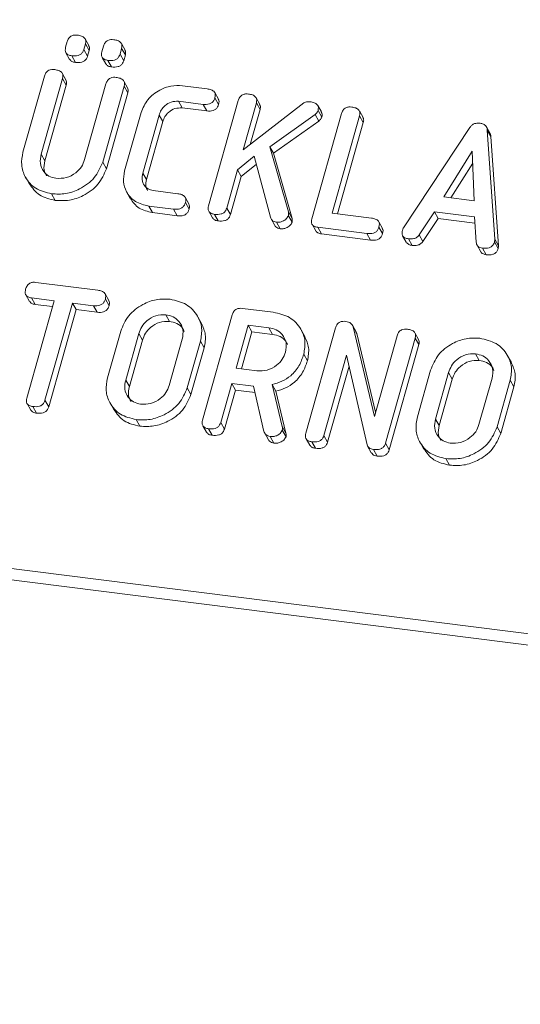
# Model space of a CAD drawing. Units: millimetres. Extents: x -2468 to 3777, y -3952 to -111.
# Drawn here: x -1534 to -1513, y -1937 to -1897 of the extents above; entities that cross this region are included whole.
import ezdxf

# ---------------------------------------------------------------- set-up
doc = ezdxf.new("R2010")
doc.units = ezdxf.units.MM

msp = doc.modelspace()

# ---------------------------------------------------------------- linework, layer by layer
at = {"color": 7, "linetype": 'Continuous', "lineweight": 18}
for p, q in [((-1878.509, -1875.473), (-718.595, -2021.609)), ((-1878.571, -1875.929), (-718.657, -2022.064)), ((-1531.865, -1897.726), (-1531.799, -1897.493)), ((-1531.064, -1897.586), (-1531.13, -1897.819)), ((-1530.924, -1897.651), (-1531.074, -1897.383)), ((-1531.064, -1897.586), (-1530.914, -1897.853)), ((-1529.454, -1897.836), (-1529.604, -1897.568)), ((-1531.856, -1897.948), (-1531.706, -1898.216)), ((-1531.13, -1897.819), (-1530.98, -1898.086)), ((-1530.914, -1897.853), (-1530.98, -1898.086)), ((-1530.395, -1897.911), (-1530.329, -1897.678)), ((-1529.594, -1897.771), (-1529.66, -1898.004)), ((-1529.66, -1898.004), (-1529.51, -1898.272)), ((-1529.594, -1897.771), (-1529.444, -1898.038)), ((-1529.444, -1898.038), (-1529.51, -1898.272)), ((-1531.619, -1898.069), (-1531.469, -1898.337)), ((-1530.386, -1898.133), (-1530.236, -1898.401)), ((-1530.149, -1898.255), (-1529.999, -1898.522)), ((-1531.853, -1899.05), (-1532.003, -1898.782)), ((-1533.596, -1901.977), (-1532.728, -1898.897)), ((-1531.993, -1898.989), (-1532.858, -1902.059)), ((-1531.993, -1898.989), (-1531.843, -1899.257)), ((-1531.094, -1902.281), (-1530.229, -1899.211)), ((-1529.354, -1899.364), (-1529.504, -1899.096)), ((-1531.843, -1899.257), (-1532.708, -1902.327)), ((-1529.494, -1899.305), (-1530.362, -1902.385)), ((-1529.344, -1899.573), (-1530.212, -1902.653)), ((-1529.494, -1899.305), (-1529.344, -1899.573)), ((-1527.122, -1899.286), (-1526.118, -1899.412)), ((-1525.668, -1899.829), (-1525.818, -1899.562)), ((-1526.293, -1900.04), (-1527.292, -1899.914)), ((-1527.292, -1899.914), (-1527.142, -1900.182)), ((-1526.293, -1900.04), (-1526.143, -1900.307)), ((-1526.066, -1904.153), (-1524.864, -1899.888)), ((-1525.808, -1899.776), (-1525.658, -1900.044)), ((-1524.128, -1899.979), (-1524.667, -1901.892)), ((-1524.667, -1901.892), (-1522.203, -1899.983)), ((-1523.987, -1900.042), (-1524.137, -1899.775)), ((-1524.128, -1899.979), (-1523.978, -1900.246)), ((-1529.473, -1902.743), (-1528.805, -1900.373)), ((-1526.143, -1900.307), (-1527.142, -1900.182)), ((-1523.978, -1900.246), (-1524.379, -1901.669)), ((-1521.748, -1900.451), (-1523.582, -1901.758)), ((-1521.876, -1904.681), (-1520.674, -1900.416)), ((-1521.748, -1900.451), (-1521.598, -1900.719)), ((-1521.491, -1900.349), (-1521.641, -1900.081)), ((-1521.627, -1900.287), (-1521.477, -1900.555)), ((-1519.8, -1900.568), (-1519.95, -1900.3)), ((-1528.073, -1900.474), (-1528.736, -1902.827)), ((-1527.923, -1900.742), (-1528.586, -1903.094)), ((-1528.073, -1900.474), (-1527.923, -1900.742)), ((-1521.598, -1900.719), (-1523.432, -1902.026)), ((-1519.939, -1900.507), (-1521.051, -1904.453)), ((-1519.789, -1900.775), (-1520.833, -1904.481)), ((-1519.939, -1900.507), (-1519.789, -1900.775)), ((-1518.159, -1905.048), (-1515.464, -1900.978)), ((-1514.648, -1901.223), (-1514.798, -1900.955)), ((-1514.762, -1901.082), (-1514.459, -1905.514)), ((-1514.762, -1901.082), (-1514.612, -1901.35)), ((-1514.612, -1901.35), (-1514.309, -1905.782)), ((-1523.582, -1901.758), (-1522.83, -1904.402)), ((-1523.582, -1901.758), (-1523.432, -1902.026)), ((-1523.432, -1902.026), (-1522.68, -1904.67)), ((-1515.368, -1901.944), (-1516.527, -1903.796)), ((-1515.292, -1903.952), (-1515.368, -1901.944)), ((-1532.858, -1902.059), (-1532.708, -1902.327)), ((-1530.362, -1902.385), (-1530.212, -1902.653)), ((-1524.213, -1902.142), (-1524.894, -1902.696)), ((-1523.561, -1904.621), (-1524.213, -1902.142)), ((-1515.35, -1902.422), (-1516.232, -1903.833)), ((-1528.736, -1902.827), (-1528.586, -1903.094)), ((-1524.894, -1902.696), (-1525.331, -1904.247)), ((-1524.894, -1902.696), (-1524.744, -1902.964)), ((-1524.129, -1902.463), (-1524.744, -1902.964)), ((-1533.497, -1902.987), (-1533.347, -1903.255)), ((-1524.744, -1902.964), (-1525.181, -1904.515)), ((-1529.392, -1903.59), (-1529.242, -1903.858)), ((-1528.313, -1903.538), (-1527.314, -1903.664)), ((-1532.436, -1903.669), (-1532.286, -1903.936)), ((-1526.868, -1904.079), (-1527.018, -1903.811)), ((-1527.007, -1904.028), (-1526.857, -1904.296)), ((-1516.527, -1903.796), (-1515.292, -1903.952)), ((-1527.493, -1904.291), (-1528.497, -1904.165)), ((-1528.497, -1904.165), (-1528.347, -1904.433)), ((-1527.343, -1904.559), (-1528.347, -1904.433)), ((-1527.493, -1904.291), (-1527.343, -1904.559)), ((-1526.057, -1904.378), (-1525.907, -1904.646)), ((-1525.331, -1904.247), (-1525.181, -1904.515)), ((-1522.83, -1904.402), (-1522.68, -1904.67)), ((-1516.9, -1904.399), (-1517.519, -1905.334)), ((-1515.278, -1904.603), (-1516.9, -1904.399)), ((-1516.9, -1904.399), (-1516.75, -1904.667)), ((-1525.821, -1904.502), (-1525.671, -1904.77)), ((-1523.532, -1904.69), (-1523.382, -1904.958)), ((-1523.317, -1904.818), (-1523.167, -1905.085)), ((-1522.831, -1904.557), (-1522.681, -1904.825)), ((-1521.051, -1904.453), (-1519.462, -1904.654)), ((-1519.014, -1905.071), (-1519.164, -1904.803)), ((-1516.75, -1904.667), (-1517.369, -1905.601)), ((-1515.262, -1904.854), (-1516.75, -1904.667)), ((-1515.211, -1905.627), (-1515.278, -1904.603)), ((-1521.869, -1904.905), (-1521.719, -1905.173)), ((-1519.641, -1905.281), (-1521.639, -1905.029)), ((-1521.639, -1905.029), (-1521.489, -1905.297)), ((-1519.155, -1905.017), (-1519.005, -1905.285)), ((-1519.491, -1905.548), (-1521.489, -1905.297)), ((-1519.641, -1905.281), (-1519.491, -1905.548)), ((-1518.194, -1905.368), (-1518.044, -1905.635)), ((-1517.958, -1905.493), (-1517.808, -1905.76)), ((-1517.519, -1905.334), (-1517.369, -1905.601)), ((-1514.466, -1905.615), (-1514.316, -1905.882)), ((-1514.459, -1905.514), (-1514.309, -1905.782)), ((-1515.175, -1905.749), (-1515.025, -1906.017)), ((-1514.955, -1905.871), (-1514.805, -1906.139)), ((-1533.074, -1907.263), (-1530.564, -1907.579)), ((-1533.479, -1907.77), (-1533.329, -1908.037)), ((-1533.439, -1911.953), (-1532.327, -1908.007)), ((-1532.327, -1908.007), (-1533.252, -1907.89)), ((-1533.252, -1907.89), (-1533.102, -1908.158)), ((-1530.114, -1907.996), (-1530.264, -1907.729)), ((-1530.254, -1907.943), (-1530.104, -1908.211)), ((-1532.394, -1908.247), (-1533.102, -1908.158)), ((-1531.592, -1908.099), (-1532.704, -1912.045)), ((-1531.442, -1908.367), (-1532.554, -1912.313)), ((-1530.74, -1908.207), (-1531.592, -1908.099)), ((-1531.592, -1908.099), (-1531.442, -1908.367)), ((-1530.59, -1908.474), (-1531.442, -1908.367)), ((-1530.74, -1908.207), (-1530.59, -1908.474)), ((-1524.696, -1908.318), (-1523.44, -1908.477)), ((-1527.807, -1908.576), (-1527.657, -1908.844)), ((-1526.351, -1908.929), (-1526.501, -1908.661)), ((-1526.309, -1912.85), (-1525.107, -1908.585)), ((-1524.462, -1908.997), (-1524.954, -1910.74)), ((-1523.617, -1909.104), (-1524.462, -1908.997)), ((-1524.462, -1908.997), (-1524.312, -1909.265)), ((-1523.617, -1909.104), (-1523.467, -1909.372)), ((-1522.162, -1909.455), (-1522.312, -1909.188)), ((-1522.12, -1913.377), (-1520.918, -1909.112)), ((-1520.078, -1909.267), (-1520.228, -1908.999)), ((-1520.197, -1909.067), (-1519.341, -1912.7)), ((-1520.197, -1909.067), (-1520.047, -1909.334)), ((-1530.165, -1911.137), (-1529.63, -1909.242)), ((-1528.897, -1909.341), (-1529.428, -1911.223)), ((-1528.747, -1909.609), (-1529.278, -1911.491)), ((-1528.897, -1909.341), (-1528.747, -1909.609)), ((-1527.664, -1911.445), (-1527.133, -1909.563)), ((-1524.312, -1909.265), (-1524.736, -1910.767)), ((-1523.467, -1909.372), (-1524.312, -1909.265)), ((-1520.088, -1909.273), (-1520.047, -1909.334)), ((-1520.047, -1909.334), (-1519.294, -1912.532)), ((-1519.341, -1912.7), (-1518.419, -1909.426)), ((-1517.684, -1909.52), (-1518.886, -1913.785)), ((-1517.545, -1909.579), (-1517.695, -1909.311)), ((-1517.684, -1909.52), (-1517.534, -1909.788)), ((-1526.397, -1909.649), (-1526.931, -1911.544)), ((-1526.247, -1909.917), (-1526.781, -1911.812)), ((-1526.397, -1909.649), (-1526.247, -1909.917)), ((-1517.534, -1909.788), (-1518.736, -1914.053)), ((-1522.207, -1910.176), (-1522.057, -1910.444)), ((-1520.469, -1910.221), (-1521.386, -1913.473)), ((-1519.637, -1913.859), (-1520.469, -1910.221)), ((-1515.239, -1910.159), (-1515.089, -1910.427)), ((-1513.783, -1910.512), (-1513.933, -1910.244)), ((-1524.954, -1910.74), (-1524.108, -1910.846)), ((-1520.368, -1910.663), (-1521.236, -1913.741)), ((-1517.597, -1912.72), (-1517.063, -1910.825)), ((-1529.428, -1911.223), (-1529.278, -1911.491)), ((-1516.329, -1910.924), (-1516.86, -1912.806)), ((-1516.179, -1911.192), (-1516.71, -1913.074)), ((-1516.329, -1910.924), (-1516.179, -1911.192)), ((-1515.096, -1913.029), (-1514.565, -1911.147)), ((-1513.829, -1911.233), (-1514.363, -1913.128)), ((-1513.829, -1911.233), (-1513.679, -1911.5)), ((-1526.931, -1911.544), (-1526.781, -1911.812)), ((-1525.13, -1911.367), (-1525.575, -1912.944)), ((-1524.241, -1911.479), (-1525.13, -1911.367)), ((-1525.13, -1911.367), (-1524.98, -1911.635)), ((-1523.82, -1913.309), (-1524.241, -1911.479)), ((-1523.492, -1911.408), (-1523.083, -1913.112)), ((-1523.492, -1911.408), (-1523.342, -1911.676)), ((-1513.679, -1911.5), (-1514.213, -1913.395)), ((-1524.98, -1911.635), (-1525.425, -1913.212)), ((-1524.182, -1911.736), (-1524.98, -1911.635)), ((-1523.342, -1911.676), (-1522.933, -1913.379)), ((-1533.429, -1912.18), (-1533.279, -1912.448)), ((-1533.194, -1912.3), (-1533.044, -1912.568)), ((-1532.704, -1912.045), (-1532.554, -1912.313)), ((-1530.065, -1912.147), (-1529.915, -1912.414)), ((-1529.005, -1912.828), (-1528.855, -1913.096)), ((-1516.86, -1912.806), (-1516.71, -1913.074)), ((-1526.301, -1913.075), (-1526.151, -1913.343)), ((-1526.065, -1913.198), (-1525.915, -1913.466)), ((-1525.575, -1912.944), (-1525.425, -1913.212)), ((-1523.083, -1913.112), (-1522.933, -1913.379)), ((-1514.363, -1913.128), (-1514.213, -1913.395)), ((-1523.79, -1913.385), (-1523.64, -1913.652)), ((-1523.566, -1913.513), (-1523.416, -1913.781)), ((-1523.075, -1913.256), (-1522.925, -1913.524)), ((-1522.111, -1913.603), (-1521.961, -1913.87)), ((-1521.386, -1913.473), (-1521.236, -1913.741)), ((-1521.876, -1913.726), (-1521.726, -1913.994)), ((-1519.614, -1913.909), (-1519.464, -1914.177)), ((-1518.886, -1913.785), (-1518.736, -1914.053)), ((-1517.497, -1913.73), (-1517.347, -1913.998)), ((-1519.381, -1914.04), (-1519.231, -1914.308)), ((-1516.437, -1914.411), (-1516.287, -1914.679))]:
    msp.add_line(p, q, dxfattribs=at)
for points, knots in [([(-1531.799, -1897.493), (-1531.783, -1897.446), (-1531.751, -1897.354), (-1531.633, -1897.253), (-1531.501, -1897.223), (-1531.423, -1897.23), (-1531.384, -1897.233)], [0, 0, 0, 0, 0.280647, 0.558464, 0.77892, 1, 1, 1, 1]), ([(-1531.384, -1897.233), (-1531.329, -1897.242), (-1531.221, -1897.26), (-1531.09, -1897.335), (-1531.039, -1897.461), (-1531.056, -1897.544), (-1531.064, -1897.586)], [0, 0, 0, 0, 0.281092, 0.5606, 0.779824, 1, 1, 1, 1]), ([(-1530.932, -1897.654), (-1530.919, -1897.679), (-1530.887, -1897.739), (-1530.904, -1897.811), (-1530.914, -1897.853)], [0, 0, 0, 0, 0.409361, 1, 1, 1, 1]), ([(-1530.329, -1897.678), (-1530.313, -1897.632), (-1530.281, -1897.539), (-1530.163, -1897.439), (-1530.031, -1897.408), (-1529.953, -1897.415), (-1529.914, -1897.418)], [0, 0, 0, 0, 0.280647, 0.558464, 0.77892, 1, 1, 1, 1]), ([(-1529.914, -1897.418), (-1529.859, -1897.427), (-1529.751, -1897.445), (-1529.62, -1897.52), (-1529.569, -1897.646), (-1529.586, -1897.729), (-1529.594, -1897.771)], [0, 0, 0, 0, 0.281092, 0.5606, 0.779824, 1, 1, 1, 1]), ([(-1531.619, -1898.069), (-1531.668, -1898.061), (-1531.765, -1898.044), (-1531.867, -1897.956), (-1531.89, -1897.837), (-1531.873, -1897.763), (-1531.865, -1897.726)], [0, 0, 0, 0, 0.280644, 0.558894, 0.778999, 1, 1, 1, 1]), ([(-1531.13, -1897.819), (-1531.142, -1897.853), (-1531.166, -1897.922), (-1531.245, -1898.011), (-1531.403, -1898.085), (-1531.53, -1898.076), (-1531.619, -1898.069)], [0, 0, 0, 0, 0.18712, 0.374076, 0.561081, 1, 1, 1, 1]), ([(-1530.149, -1898.255), (-1530.198, -1898.246), (-1530.295, -1898.229), (-1530.397, -1898.141), (-1530.42, -1898.022), (-1530.403, -1897.948), (-1530.395, -1897.911)], [0, 0, 0, 0, 0.280644, 0.558894, 0.778999, 1, 1, 1, 1]), ([(-1529.66, -1898.004), (-1529.672, -1898.038), (-1529.696, -1898.107), (-1529.775, -1898.196), (-1529.933, -1898.27), (-1530.06, -1898.261), (-1530.149, -1898.255)], [0, 0, 0, 0, 0.18712, 0.374076, 0.561081, 1, 1, 1, 1]), ([(-1529.462, -1897.839), (-1529.449, -1897.864), (-1529.417, -1897.924), (-1529.434, -1897.996), (-1529.444, -1898.038)], [0, 0, 0, 0, 0.409361, 1, 1, 1, 1]), ([(-1531.469, -1898.337), (-1531.519, -1898.329), (-1531.616, -1898.315), (-1531.675, -1898.247), (-1531.704, -1898.214)], [0, 0, 0, 0, 0.516954, 1, 1, 1, 1]), ([(-1530.98, -1898.086), (-1530.992, -1898.121), (-1531.016, -1898.19), (-1531.095, -1898.279), (-1531.253, -1898.353), (-1531.38, -1898.344), (-1531.469, -1898.337)], [0, 0, 0, 0, 0.18712, 0.374076, 0.561081, 1, 1, 1, 1]), ([(-1529.999, -1898.522), (-1530.049, -1898.515), (-1530.146, -1898.5), (-1530.205, -1898.432), (-1530.234, -1898.399)], [0, 0, 0, 0, 0.516954, 1, 1, 1, 1]), ([(-1529.51, -1898.272), (-1529.522, -1898.306), (-1529.546, -1898.375), (-1529.625, -1898.464), (-1529.783, -1898.538), (-1529.91, -1898.529), (-1529.999, -1898.522)], [0, 0, 0, 0, 0.18712, 0.374076, 0.561081, 1, 1, 1, 1]), ([(-1532.728, -1898.897), (-1532.712, -1898.85), (-1532.679, -1898.757), (-1532.563, -1898.654), (-1532.429, -1898.622), (-1532.35, -1898.629), (-1532.31, -1898.632)], [0, 0, 0, 0, 0.28069, 0.558482, 0.779094, 1, 1, 1, 1]), ([(-1532.31, -1898.632), (-1532.256, -1898.641), (-1532.148, -1898.66), (-1532.016, -1898.736), (-1531.966, -1898.864), (-1531.984, -1898.947), (-1531.993, -1898.989)], [0, 0, 0, 0, 0.280919, 0.560343, 0.779744, 1, 1, 1, 1]), ([(-1531.86, -1899.052), (-1531.846, -1899.079), (-1531.814, -1899.141), (-1531.832, -1899.214), (-1531.843, -1899.257)], [0, 0, 0, 0, 0.420363, 1, 1, 1, 1]), ([(-1530.229, -1899.211), (-1530.213, -1899.164), (-1530.181, -1899.071), (-1530.063, -1898.969), (-1529.929, -1898.937), (-1529.851, -1898.944), (-1529.812, -1898.947)], [0, 0, 0, 0, 0.280643, 0.55852, 0.779119, 1, 1, 1, 1]), ([(-1529.812, -1898.947), (-1529.757, -1898.956), (-1529.649, -1898.975), (-1529.517, -1899.051), (-1529.468, -1899.18), (-1529.485, -1899.263), (-1529.494, -1899.305)], [0, 0, 0, 0, 0.280942, 0.560394, 0.779762, 1, 1, 1, 1]), ([(-1529.361, -1899.367), (-1529.348, -1899.394), (-1529.316, -1899.456), (-1529.334, -1899.53), (-1529.344, -1899.573)], [0, 0, 0, 0, 0.422656, 1, 1, 1, 1]), ([(-1528.805, -1900.373), (-1528.73, -1900.19), (-1528.579, -1899.824), (-1528.1, -1899.462), (-1527.594, -1899.265), (-1527.279, -1899.279), (-1527.122, -1899.286)], [0, 0, 0, 0, 0.279535, 0.559246, 0.779592, 1, 1, 1, 1]), ([(-1526.118, -1899.412), (-1526.064, -1899.421), (-1525.955, -1899.439), (-1525.827, -1899.522), (-1525.782, -1899.651), (-1525.799, -1899.734), (-1525.808, -1899.776)], [0, 0, 0, 0, 0.280997, 0.560138, 0.779643, 1, 1, 1, 1]), ([(-1524.864, -1899.888), (-1524.847, -1899.841), (-1524.815, -1899.748), (-1524.699, -1899.645), (-1524.564, -1899.613), (-1524.486, -1899.62), (-1524.446, -1899.623)], [0, 0, 0, 0, 0.28069, 0.558482, 0.779094, 1, 1, 1, 1]), ([(-1524.446, -1899.623), (-1524.392, -1899.632), (-1524.283, -1899.649), (-1524.153, -1899.727), (-1524.102, -1899.854), (-1524.119, -1899.937), (-1524.128, -1899.979)], [0, 0, 0, 0, 0.281132, 0.560493, 0.779699, 1, 1, 1, 1]), ([(-1527.292, -1899.914), (-1527.389, -1899.916), (-1527.584, -1899.921), (-1527.831, -1900.074), (-1528.001, -1900.265), (-1528.049, -1900.404), (-1528.073, -1900.474)], [0, 0, 0, 0, 0.278849, 0.558767, 0.779195, 1, 1, 1, 1]), ([(-1525.808, -1899.776), (-1525.82, -1899.811), (-1525.843, -1899.88), (-1525.92, -1899.971), (-1526.074, -1900.054), (-1526.203, -1900.046), (-1526.293, -1900.04)], [0, 0, 0, 0, 0.187479, 0.374721, 0.561272, 1, 1, 1, 1]), ([(-1525.658, -1900.044), (-1525.67, -1900.078), (-1525.693, -1900.148), (-1525.77, -1900.238), (-1525.924, -1900.322), (-1526.053, -1900.313), (-1526.143, -1900.307)], [0, 0, 0, 0, 0.187479, 0.374721, 0.561272, 1, 1, 1, 1]), ([(-1525.674, -1899.832), (-1525.661, -1899.86), (-1525.63, -1899.926), (-1525.648, -1900.001), (-1525.658, -1900.044)], [0, 0, 0, 0, 0.437568, 1, 1, 1, 1]), ([(-1523.995, -1900.046), (-1523.982, -1900.071), (-1523.95, -1900.132), (-1523.968, -1900.204), (-1523.978, -1900.246)], [0, 0, 0, 0, 0.410373, 1, 1, 1, 1]), ([(-1522.203, -1899.983), (-1522.154, -1899.964), (-1522.068, -1899.928), (-1521.979, -1899.935), (-1521.941, -1899.938)], [0, 0, 0, 0, 0.559346, 1, 1, 1, 1]), ([(-1521.941, -1899.938), (-1521.887, -1899.947), (-1521.781, -1899.965), (-1521.651, -1900.039), (-1521.602, -1900.165), (-1521.619, -1900.246), (-1521.627, -1900.287)], [0, 0, 0, 0, 0.2809, 0.560287, 0.779884, 1, 1, 1, 1]), ([(-1527.142, -1900.182), (-1527.239, -1900.184), (-1527.434, -1900.189), (-1527.681, -1900.342), (-1527.851, -1900.533), (-1527.899, -1900.672), (-1527.923, -1900.742)], [0, 0, 0, 0, 0.278849, 0.558767, 0.779195, 1, 1, 1, 1]), ([(-1521.627, -1900.287), (-1521.642, -1900.322), (-1521.669, -1900.385), (-1521.724, -1900.431), (-1521.748, -1900.451)], [0, 0, 0, 0, 0.559337, 1, 1, 1, 1]), ([(-1521.496, -1900.352), (-1521.482, -1900.378), (-1521.45, -1900.44), (-1521.468, -1900.513), (-1521.477, -1900.555)], [0, 0, 0, 0, 0.429835, 1, 1, 1, 1]), ([(-1520.674, -1900.416), (-1520.658, -1900.369), (-1520.626, -1900.276), (-1520.509, -1900.173), (-1520.375, -1900.141), (-1520.296, -1900.147), (-1520.257, -1900.151)], [0, 0, 0, 0, 0.28069, 0.558482, 0.779094, 1, 1, 1, 1]), ([(-1520.257, -1900.151), (-1520.203, -1900.16), (-1520.094, -1900.178), (-1519.963, -1900.255), (-1519.913, -1900.383), (-1519.93, -1900.466), (-1519.939, -1900.507)], [0, 0, 0, 0, 0.280919, 0.560343, 0.779744, 1, 1, 1, 1]), ([(-1521.477, -1900.555), (-1521.492, -1900.59), (-1521.519, -1900.653), (-1521.574, -1900.698), (-1521.598, -1900.719)], [0, 0, 0, 0, 0.559337, 1, 1, 1, 1]), ([(-1519.806, -1900.571), (-1519.793, -1900.597), (-1519.761, -1900.659), (-1519.779, -1900.733), (-1519.789, -1900.775)], [0, 0, 0, 0, 0.420363, 1, 1, 1, 1]), ([(-1515.464, -1900.978), (-1515.438, -1900.946), (-1515.386, -1900.882), (-1515.252, -1900.801), (-1515.146, -1900.802), (-1515.081, -1900.803)], [0, 0, 0, 0, 0.281499, 0.562, 1, 1, 1, 1]), ([(-1515.081, -1900.803), (-1515.036, -1900.81), (-1514.945, -1900.826), (-1514.838, -1900.89), (-1514.776, -1900.982), (-1514.767, -1901.049), (-1514.762, -1901.082)], [0, 0, 0, 0, 0.280335, 0.559983, 0.779865, 1, 1, 1, 1]), ([(-1514.651, -1901.225), (-1514.645, -1901.234), (-1514.619, -1901.27), (-1514.615, -1901.315), (-1514.612, -1901.35)], [0, 0, 0, 0, 0.246477, 1, 1, 1, 1]), ([(-1532.436, -1903.669), (-1532.662, -1903.614), (-1533.113, -1903.504), (-1533.513, -1903.033), (-1533.693, -1902.504), (-1533.628, -1902.153), (-1533.596, -1901.977)], [0, 0, 0, 0, 0.2796164, 0.5593638, 0.7796186, 1, 1, 1, 1]), ([(-1532.858, -1902.059), (-1532.881, -1902.185), (-1532.929, -1902.436), (-1532.788, -1902.751), (-1532.558, -1902.971), (-1532.359, -1903.018), (-1532.259, -1903.041)], [0, 0, 0, 0, 0.2802, 0.559623, 0.779931, 1, 1, 1, 1]), ([(-1532.708, -1902.327), (-1532.736, -1902.455), (-1532.783, -1902.674), (-1532.685, -1902.858), (-1532.643, -1902.935)], [0, 0, 0, 0, 0.58158, 1, 1, 1, 1]), ([(-1530.362, -1902.385), (-1530.458, -1902.606), (-1530.65, -1903.048), (-1531.243, -1903.477), (-1531.864, -1903.698), (-1532.245, -1903.678), (-1532.436, -1903.669)], [0, 0, 0, 0, 0.279192, 0.559097, 0.779436, 1, 1, 1, 1]), ([(-1532.259, -1903.041), (-1532.119, -1903.044), (-1531.838, -1903.049), (-1531.47, -1902.847), (-1531.206, -1902.582), (-1531.131, -1902.382), (-1531.094, -1902.281)], [0, 0, 0, 0, 0.279674, 0.559307, 0.779507, 1, 1, 1, 1]), ([(-1530.212, -1902.653), (-1530.308, -1902.873), (-1530.5, -1903.316), (-1531.093, -1903.745), (-1531.714, -1903.966), (-1532.095, -1903.946), (-1532.286, -1903.936)], [0, 0, 0, 0, 0.279192, 0.559097, 0.779436, 1, 1, 1, 1]), ([(-1528.497, -1904.165), (-1528.687, -1904.119), (-1529.067, -1904.027), (-1529.405, -1903.631), (-1529.556, -1903.185), (-1529.501, -1902.89), (-1529.473, -1902.743)], [0, 0, 0, 0, 0.279619, 0.559386, 0.779633, 1, 1, 1, 1]), ([(-1528.736, -1902.827), (-1528.753, -1902.917), (-1528.787, -1903.097), (-1528.688, -1903.324), (-1528.527, -1903.485), (-1528.385, -1903.521), (-1528.313, -1903.538)], [0, 0, 0, 0, 0.280146, 0.559494, 0.780007, 1, 1, 1, 1]), ([(-1528.586, -1903.094), (-1528.606, -1903.186), (-1528.64, -1903.344), (-1528.571, -1903.477), (-1528.541, -1903.533)], [0, 0, 0, 0, 0.579638, 1, 1, 1, 1]), ([(-1532.286, -1903.936), (-1532.515, -1903.883), (-1532.969, -1903.778), (-1533.22, -1903.427), (-1533.344, -1903.253)], [0, 0, 0, 0, 0.504587, 1, 1, 1, 1]), ([(-1528.347, -1904.433), (-1528.54, -1904.388), (-1528.923, -1904.3), (-1529.135, -1904.004), (-1529.24, -1903.857)], [0, 0, 0, 0, 0.503409, 1, 1, 1, 1]), ([(-1527.007, -1904.028), (-1527.018, -1904.063), (-1527.042, -1904.132), (-1527.118, -1904.223), (-1527.274, -1904.305), (-1527.403, -1904.297), (-1527.493, -1904.291)], [0, 0, 0, 0, 0.187429, 0.374616, 0.561334, 1, 1, 1, 1]), ([(-1527.314, -1903.664), (-1527.26, -1903.673), (-1527.152, -1903.692), (-1527.023, -1903.774), (-1526.98, -1903.903), (-1526.998, -1903.986), (-1527.007, -1904.028)], [0, 0, 0, 0, 0.280938, 0.55995, 0.779638, 1, 1, 1, 1]), ([(-1526.857, -1904.296), (-1526.868, -1904.33), (-1526.892, -1904.4), (-1526.968, -1904.491), (-1527.124, -1904.573), (-1527.253, -1904.565), (-1527.343, -1904.559)], [0, 0, 0, 0, 0.187429, 0.374616, 0.561334, 1, 1, 1, 1]), ([(-1526.873, -1904.081), (-1526.859, -1904.11), (-1526.828, -1904.177), (-1526.846, -1904.253), (-1526.857, -1904.296)], [0, 0, 0, 0, 0.447157, 1, 1, 1, 1]), ([(-1525.821, -1904.502), (-1525.87, -1904.493), (-1525.968, -1904.475), (-1526.069, -1904.385), (-1526.091, -1904.265), (-1526.074, -1904.19), (-1526.066, -1904.153)], [0, 0, 0, 0, 0.280562, 0.558819, 0.778919, 1, 1, 1, 1]), ([(-1525.331, -1904.247), (-1525.343, -1904.282), (-1525.366, -1904.351), (-1525.445, -1904.441), (-1525.604, -1904.517), (-1525.732, -1904.508), (-1525.821, -1904.502)], [0, 0, 0, 0, 0.187224, 0.374223, 0.561081, 1, 1, 1, 1]), ([(-1522.83, -1904.402), (-1522.825, -1904.43), (-1522.817, -1904.481), (-1522.827, -1904.534), (-1522.831, -1904.557)], [0, 0, 0, 0, 0.55996, 1, 1, 1, 1]), ([(-1525.671, -1904.77), (-1525.722, -1904.762), (-1525.819, -1904.746), (-1525.877, -1904.677), (-1525.905, -1904.644)], [0, 0, 0, 0, 0.519205, 1, 1, 1, 1]), ([(-1525.181, -1904.515), (-1525.193, -1904.549), (-1525.216, -1904.619), (-1525.295, -1904.709), (-1525.454, -1904.785), (-1525.582, -1904.776), (-1525.671, -1904.77)], [0, 0, 0, 0, 0.187224, 0.374223, 0.561081, 1, 1, 1, 1]), ([(-1523.317, -1904.818), (-1523.349, -1904.812), (-1523.414, -1904.8), (-1523.511, -1904.738), (-1523.542, -1904.665), (-1523.561, -1904.621)], [0, 0, 0, 0, 0.2807, 0.561726, 1, 1, 1, 1]), ([(-1522.831, -1904.557), (-1522.857, -1904.605), (-1522.911, -1904.699), (-1523.049, -1904.786), (-1523.19, -1904.826), (-1523.274, -1904.82), (-1523.317, -1904.818)], [0, 0, 0, 0, 0.277964, 0.558413, 0.779116, 1, 1, 1, 1]), ([(-1522.681, -1904.825), (-1522.707, -1904.872), (-1522.761, -1904.967), (-1522.899, -1905.053), (-1523.04, -1905.094), (-1523.124, -1905.088), (-1523.167, -1905.085)], [0, 0, 0, 0, 0.277964, 0.558413, 0.779116, 1, 1, 1, 1]), ([(-1522.68, -1904.67), (-1522.675, -1904.698), (-1522.667, -1904.749), (-1522.677, -1904.802), (-1522.681, -1904.825)], [0, 0, 0, 0, 0.55996, 1, 1, 1, 1]), ([(-1521.639, -1905.029), (-1521.687, -1905.02), (-1521.784, -1905.002), (-1521.882, -1904.91), (-1521.901, -1904.791), (-1521.885, -1904.718), (-1521.876, -1904.681)], [0, 0, 0, 0, 0.280586, 0.558843, 0.77916, 1, 1, 1, 1]), ([(-1519.462, -1904.654), (-1519.407, -1904.663), (-1519.299, -1904.681), (-1519.172, -1904.764), (-1519.127, -1904.893), (-1519.146, -1904.976), (-1519.155, -1905.017)], [0, 0, 0, 0, 0.280987, 0.560006, 0.779419, 1, 1, 1, 1]), ([(-1523.167, -1905.085), (-1523.199, -1905.079), (-1523.263, -1905.067), (-1523.341, -1905.022), (-1523.364, -1904.974), (-1523.374, -1904.953)], [0, 0, 0, 0, 0.364824, 0.730071, 1, 1, 1, 1]), ([(-1521.489, -1905.297), (-1521.539, -1905.289), (-1521.634, -1905.273), (-1521.69, -1905.204), (-1521.717, -1905.171)], [0, 0, 0, 0, 0.521958, 1, 1, 1, 1]), ([(-1519.155, -1905.017), (-1519.167, -1905.052), (-1519.19, -1905.121), (-1519.267, -1905.212), (-1519.422, -1905.295), (-1519.55, -1905.287), (-1519.641, -1905.281)], [0, 0, 0, 0, 0.187448, 0.374658, 0.561196, 1, 1, 1, 1]), ([(-1519.019, -1905.074), (-1519.006, -1905.102), (-1518.976, -1905.167), (-1518.994, -1905.243), (-1519.005, -1905.285)], [0, 0, 0, 0, 0.437469, 1, 1, 1, 1]), ([(-1517.958, -1905.493), (-1518.007, -1905.484), (-1518.105, -1905.466), (-1518.206, -1905.375), (-1518.227, -1905.254), (-1518.21, -1905.18), (-1518.201, -1905.143)], [0, 0, 0, 0, 0.2806207, 0.5589506, 0.7791367, 1, 1, 1, 1]), ([(-1518.201, -1905.143), (-1518.195, -1905.125), (-1518.184, -1905.092), (-1518.166, -1905.061), (-1518.159, -1905.048)], [0, 0, 0, 0, 0.559857, 1, 1, 1, 1]), ([(-1519.005, -1905.285), (-1519.017, -1905.32), (-1519.04, -1905.389), (-1519.117, -1905.48), (-1519.272, -1905.563), (-1519.4, -1905.554), (-1519.491, -1905.548)], [0, 0, 0, 0, 0.187448, 0.374658, 0.561196, 1, 1, 1, 1]), ([(-1517.808, -1905.76), (-1517.859, -1905.752), (-1517.956, -1905.737), (-1518.014, -1905.667), (-1518.042, -1905.633)], [0, 0, 0, 0, 0.517695, 1, 1, 1, 1]), ([(-1517.519, -1905.334), (-1517.549, -1905.37), (-1517.608, -1905.441), (-1517.772, -1905.504), (-1517.888, -1905.497), (-1517.958, -1905.493)], [0, 0, 0, 0, 0.279846, 0.559827, 1, 1, 1, 1]), ([(-1517.369, -1905.601), (-1517.399, -1905.637), (-1517.458, -1905.709), (-1517.622, -1905.772), (-1517.738, -1905.765), (-1517.808, -1905.76)], [0, 0, 0, 0, 0.279846, 0.559827, 1, 1, 1, 1]), ([(-1514.955, -1905.871), (-1514.993, -1905.864), (-1515.068, -1905.849), (-1515.18, -1905.774), (-1515.199, -1905.683), (-1515.211, -1905.627)], [0, 0, 0, 0, 0.281303, 0.561775, 1, 1, 1, 1]), ([(-1514.466, -1905.615), (-1514.478, -1905.649), (-1514.501, -1905.719), (-1514.579, -1905.809), (-1514.738, -1905.886), (-1514.866, -1905.877), (-1514.955, -1905.871)], [0, 0, 0, 0, 0.187132, 0.374119, 0.561294, 1, 1, 1, 1]), ([(-1514.459, -1905.514), (-1514.458, -1905.533), (-1514.456, -1905.566), (-1514.463, -1905.6), (-1514.466, -1905.615)], [0, 0, 0, 0, 0.559512, 1, 1, 1, 1]), ([(-1514.805, -1906.139), (-1514.842, -1906.131), (-1514.916, -1906.116), (-1514.998, -1906.071), (-1515.012, -1906.025), (-1515.016, -1906.013)], [0, 0, 0, 0, 0.424668, 0.848081, 1, 1, 1, 1]), ([(-1514.316, -1905.882), (-1514.328, -1905.917), (-1514.351, -1905.986), (-1514.429, -1906.077), (-1514.588, -1906.153), (-1514.716, -1906.145), (-1514.805, -1906.139)], [0, 0, 0, 0, 0.187132, 0.374119, 0.561294, 1, 1, 1, 1]), ([(-1514.309, -1905.782), (-1514.308, -1905.8), (-1514.306, -1905.834), (-1514.313, -1905.867), (-1514.316, -1905.882)], [0, 0, 0, 0, 0.5595122, 1, 1, 1, 1]), ([(-1533.252, -1907.89), (-1533.301, -1907.881), (-1533.399, -1907.863), (-1533.496, -1907.767), (-1533.514, -1907.647), (-1533.496, -1907.573), (-1533.488, -1907.536)], [0, 0, 0, 0, 0.280714, 0.558701, 0.779133, 1, 1, 1, 1]), ([(-1533.488, -1907.536), (-1533.472, -1907.489), (-1533.44, -1907.395), (-1533.327, -1907.288), (-1533.193, -1907.253), (-1533.114, -1907.26), (-1533.074, -1907.263)], [0, 0, 0, 0, 0.280624, 0.558888, 0.779095, 1, 1, 1, 1]), ([(-1530.564, -1907.579), (-1530.509, -1907.588), (-1530.4, -1907.606), (-1530.272, -1907.689), (-1530.227, -1907.818), (-1530.245, -1907.901), (-1530.254, -1907.943)], [0, 0, 0, 0, 0.280997, 0.560138, 0.779643, 1, 1, 1, 1]), ([(-1533.102, -1908.158), (-1533.153, -1908.15), (-1533.247, -1908.135), (-1533.3, -1908.066), (-1533.325, -1908.034)], [0, 0, 0, 0, 0.537336, 1, 1, 1, 1]), ([(-1530.254, -1907.943), (-1530.266, -1907.978), (-1530.289, -1908.047), (-1530.366, -1908.138), (-1530.521, -1908.221), (-1530.649, -1908.213), (-1530.74, -1908.207)], [0, 0, 0, 0, 0.187448, 0.374658, 0.561196, 1, 1, 1, 1]), ([(-1530.12, -1907.999), (-1530.106, -1908.027), (-1530.075, -1908.093), (-1530.094, -1908.168), (-1530.104, -1908.211)], [0, 0, 0, 0, 0.437568, 1, 1, 1, 1]), ([(-1529.63, -1909.242), (-1529.541, -1909.025), (-1529.361, -1908.59), (-1528.792, -1908.16), (-1528.191, -1907.924), (-1527.817, -1907.941), (-1527.63, -1907.949)], [0, 0, 0, 0, 0.2795041, 0.5592802, 0.7796228, 1, 1, 1, 1]), ([(-1527.63, -1907.949), (-1527.397, -1908.001), (-1526.932, -1908.106), (-1526.509, -1908.576), (-1526.303, -1909.11), (-1526.365, -1909.469), (-1526.397, -1909.649)], [0, 0, 0, 0, 0.279907, 0.559537, 0.779815, 1, 1, 1, 1]), ([(-1530.104, -1908.211), (-1530.116, -1908.245), (-1530.139, -1908.315), (-1530.216, -1908.406), (-1530.371, -1908.489), (-1530.499, -1908.48), (-1530.59, -1908.474)], [0, 0, 0, 0, 0.187448, 0.374658, 0.561196, 1, 1, 1, 1]), ([(-1525.107, -1908.585), (-1525.091, -1908.538), (-1525.059, -1908.446), (-1524.946, -1908.342), (-1524.813, -1908.309), (-1524.735, -1908.315), (-1524.696, -1908.318)], [0, 0, 0, 0, 0.280563, 0.558408, 0.779003, 1, 1, 1, 1]), ([(-1527.807, -1908.576), (-1527.941, -1908.578), (-1528.211, -1908.581), (-1528.558, -1908.787), (-1528.795, -1909.052), (-1528.863, -1909.245), (-1528.897, -1909.341)], [0, 0, 0, 0, 0.279288, 0.55915, 0.779392, 1, 1, 1, 1]), ([(-1527.133, -1909.563), (-1527.112, -1909.432), (-1527.071, -1909.171), (-1527.241, -1908.855), (-1527.494, -1908.642), (-1527.702, -1908.598), (-1527.807, -1908.576)], [0, 0, 0, 0, 0.279656, 0.559345, 0.779527, 1, 1, 1, 1]), ([(-1523.44, -1908.477), (-1523.208, -1908.529), (-1522.744, -1908.634), (-1522.319, -1909.103), (-1522.113, -1909.637), (-1522.176, -1909.996), (-1522.207, -1910.176)], [0, 0, 0, 0, 0.2799143, 0.5595131, 0.7798032, 1, 1, 1, 1]), ([(-1527.657, -1908.844), (-1527.791, -1908.846), (-1528.061, -1908.849), (-1528.408, -1909.055), (-1528.645, -1909.32), (-1528.713, -1909.512), (-1528.747, -1909.609)], [0, 0, 0, 0, 0.279288, 0.55915, 0.779392, 1, 1, 1, 1]), ([(-1527.058, -1909.252), (-1527.077, -1909.205), (-1527.134, -1909.068), (-1527.348, -1908.912), (-1527.554, -1908.866), (-1527.657, -1908.844)], [0, 0, 0, 0, 0.207272, 0.603374, 1, 1, 1, 1]), ([(-1526.357, -1908.931), (-1526.288, -1909.079), (-1526.147, -1909.385), (-1526.213, -1909.736), (-1526.247, -1909.917)], [0, 0, 0, 0, 0.48424, 1, 1, 1, 1]), ([(-1522.944, -1910.091), (-1522.923, -1909.96), (-1522.881, -1909.699), (-1523.052, -1909.383), (-1523.305, -1909.17), (-1523.513, -1909.126), (-1523.617, -1909.104)], [0, 0, 0, 0, 0.279656, 0.559345, 0.779527, 1, 1, 1, 1]), ([(-1520.918, -1909.112), (-1520.902, -1909.066), (-1520.87, -1908.974), (-1520.756, -1908.87), (-1520.623, -1908.837), (-1520.545, -1908.843), (-1520.506, -1908.846)], [0, 0, 0, 0, 0.280563, 0.558408, 0.779003, 1, 1, 1, 1]), ([(-1520.506, -1908.846), (-1520.426, -1908.863), (-1520.282, -1908.894), (-1520.223, -1909.014), (-1520.197, -1909.067)], [0, 0, 0, 0, 0.559899, 1, 1, 1, 1]), ([(-1518.419, -1909.426), (-1518.403, -1909.379), (-1518.371, -1909.286), (-1518.253, -1909.184), (-1518.12, -1909.152), (-1518.041, -1909.159), (-1518.002, -1909.162)], [0, 0, 0, 0, 0.280643, 0.55852, 0.779119, 1, 1, 1, 1]), ([(-1518.002, -1909.162), (-1517.947, -1909.171), (-1517.839, -1909.19), (-1517.707, -1909.266), (-1517.658, -1909.395), (-1517.675, -1909.478), (-1517.684, -1909.52)], [0, 0, 0, 0, 0.280942, 0.560394, 0.779762, 1, 1, 1, 1]), ([(-1522.868, -1909.78), (-1522.888, -1909.733), (-1522.945, -1909.595), (-1523.159, -1909.44), (-1523.365, -1909.394), (-1523.467, -1909.372)], [0, 0, 0, 0, 0.2072719, 0.6033743, 1, 1, 1, 1]), ([(-1522.167, -1909.458), (-1522.099, -1909.606), (-1521.957, -1909.912), (-1522.023, -1910.263), (-1522.057, -1910.444)], [0, 0, 0, 0, 0.484441, 1, 1, 1, 1]), ([(-1517.551, -1909.582), (-1517.538, -1909.609), (-1517.506, -1909.671), (-1517.524, -1909.745), (-1517.534, -1909.788)], [0, 0, 0, 0, 0.4226557, 1, 1, 1, 1]), ([(-1517.063, -1910.825), (-1516.973, -1910.608), (-1516.793, -1910.173), (-1516.224, -1909.743), (-1515.623, -1909.508), (-1515.249, -1909.524), (-1515.062, -1909.532)], [0, 0, 0, 0, 0.279504, 0.55928, 0.779623, 1, 1, 1, 1]), ([(-1515.062, -1909.532), (-1514.829, -1909.585), (-1514.364, -1909.689), (-1513.941, -1910.159), (-1513.735, -1910.693), (-1513.797, -1911.053), (-1513.829, -1911.233)], [0, 0, 0, 0, 0.279907, 0.559537, 0.779815, 1, 1, 1, 1]), ([(-1524.108, -1910.846), (-1523.968, -1910.849), (-1523.688, -1910.854), (-1523.321, -1910.655), (-1523.057, -1910.391), (-1522.982, -1910.191), (-1522.944, -1910.091)], [0, 0, 0, 0, 0.279682, 0.55935, 0.779537, 1, 1, 1, 1]), ([(-1522.207, -1910.176), (-1522.261, -1910.335), (-1522.37, -1910.653), (-1522.69, -1911.04), (-1523.086, -1911.295), (-1523.357, -1911.37), (-1523.492, -1911.408)], [0, 0, 0, 0, 0.2803407, 0.5597816, 0.7797024, 1, 1, 1, 1]), ([(-1515.239, -1910.159), (-1515.374, -1910.161), (-1515.644, -1910.165), (-1515.99, -1910.371), (-1516.228, -1910.635), (-1516.295, -1910.828), (-1516.329, -1910.924)], [0, 0, 0, 0, 0.279288, 0.55915, 0.779392, 1, 1, 1, 1]), ([(-1515.089, -1910.427), (-1515.224, -1910.429), (-1515.494, -1910.432), (-1515.84, -1910.638), (-1516.078, -1910.903), (-1516.145, -1911.096), (-1516.179, -1911.192)], [0, 0, 0, 0, 0.2792883, 0.5591501, 0.7793916, 1, 1, 1, 1]), ([(-1514.565, -1911.147), (-1514.545, -1911.016), (-1514.503, -1910.754), (-1514.673, -1910.438), (-1514.926, -1910.226), (-1515.134, -1910.181), (-1515.239, -1910.159)], [0, 0, 0, 0, 0.279656, 0.559345, 0.779527, 1, 1, 1, 1]), ([(-1514.49, -1910.836), (-1514.509, -1910.788), (-1514.566, -1910.651), (-1514.781, -1910.495), (-1514.986, -1910.45), (-1515.089, -1910.427)], [0, 0, 0, 0, 0.207272, 0.603374, 1, 1, 1, 1]), ([(-1522.057, -1910.444), (-1522.111, -1910.603), (-1522.22, -1910.92), (-1522.54, -1911.308), (-1522.936, -1911.562), (-1523.207, -1911.638), (-1523.342, -1911.676)], [0, 0, 0, 0, 0.280341, 0.559782, 0.779702, 1, 1, 1, 1]), ([(-1513.789, -1910.514), (-1513.72, -1910.663), (-1513.579, -1910.968), (-1513.645, -1911.319), (-1513.679, -1911.5)], [0, 0, 0, 0, 0.48424, 1, 1, 1, 1]), ([(-1529.005, -1912.828), (-1529.23, -1912.773), (-1529.681, -1912.663), (-1530.082, -1912.193), (-1530.262, -1911.663), (-1530.197, -1911.312), (-1530.165, -1911.137)], [0, 0, 0, 0, 0.279616, 0.559364, 0.779619, 1, 1, 1, 1]), ([(-1529.428, -1911.223), (-1529.451, -1911.348), (-1529.498, -1911.599), (-1529.357, -1911.913), (-1529.126, -1912.13), (-1528.927, -1912.177), (-1528.828, -1912.201)], [0, 0, 0, 0, 0.279945, 0.559259, 0.779759, 1, 1, 1, 1]), ([(-1529.278, -1911.491), (-1529.305, -1911.618), (-1529.352, -1911.835), (-1529.255, -1912.018), (-1529.214, -1912.093)], [0, 0, 0, 0, 0.58531, 1, 1, 1, 1]), ([(-1526.931, -1911.544), (-1527.027, -1911.765), (-1527.219, -1912.207), (-1527.812, -1912.636), (-1528.432, -1912.858), (-1528.814, -1912.838), (-1529.005, -1912.828)], [0, 0, 0, 0, 0.279192, 0.559097, 0.779436, 1, 1, 1, 1]), ([(-1528.828, -1912.201), (-1528.688, -1912.203), (-1528.408, -1912.208), (-1528.041, -1912.009), (-1527.776, -1911.745), (-1527.701, -1911.545), (-1527.664, -1911.445)], [0, 0, 0, 0, 0.279682, 0.55935, 0.779537, 1, 1, 1, 1]), ([(-1533.194, -1912.3), (-1533.243, -1912.291), (-1533.34, -1912.274), (-1533.442, -1912.184), (-1533.464, -1912.064), (-1533.447, -1911.99), (-1533.439, -1911.953)], [0, 0, 0, 0, 0.280533, 0.558586, 0.778856, 1, 1, 1, 1]), ([(-1526.781, -1911.812), (-1526.877, -1912.033), (-1527.069, -1912.475), (-1527.662, -1912.904), (-1528.282, -1913.125), (-1528.664, -1913.106), (-1528.855, -1913.096)], [0, 0, 0, 0, 0.279192, 0.559097, 0.779436, 1, 1, 1, 1]), ([(-1532.704, -1912.045), (-1532.715, -1912.08), (-1532.739, -1912.149), (-1532.818, -1912.239), (-1532.977, -1912.315), (-1533.104, -1912.306), (-1533.194, -1912.3)], [0, 0, 0, 0, 0.187224, 0.374223, 0.561081, 1, 1, 1, 1]), ([(-1532.554, -1912.313), (-1532.565, -1912.348), (-1532.589, -1912.417), (-1532.668, -1912.507), (-1532.827, -1912.583), (-1532.954, -1912.574), (-1533.044, -1912.568)], [0, 0, 0, 0, 0.187224, 0.374223, 0.561081, 1, 1, 1, 1]), ([(-1528.855, -1913.096), (-1529.084, -1913.043), (-1529.538, -1912.938), (-1529.789, -1912.587), (-1529.913, -1912.413)], [0, 0, 0, 0, 0.504587, 1, 1, 1, 1]), ([(-1533.044, -1912.568), (-1533.094, -1912.56), (-1533.19, -1912.545), (-1533.248, -1912.477), (-1533.276, -1912.445)], [0, 0, 0, 0, 0.524278, 1, 1, 1, 1]), ([(-1516.437, -1914.411), (-1516.662, -1914.357), (-1517.113, -1914.247), (-1517.514, -1913.776), (-1517.694, -1913.246), (-1517.629, -1912.896), (-1517.597, -1912.72)], [0, 0, 0, 0, 0.279616, 0.559364, 0.779619, 1, 1, 1, 1]), ([(-1516.86, -1912.806), (-1516.883, -1912.932), (-1516.93, -1913.182), (-1516.789, -1913.496), (-1516.558, -1913.713), (-1516.359, -1913.76), (-1516.26, -1913.784)], [0, 0, 0, 0, 0.2799454, 0.5592593, 0.7797593, 1, 1, 1, 1]), ([(-1526.065, -1913.198), (-1526.114, -1913.19), (-1526.211, -1913.172), (-1526.313, -1913.081), (-1526.334, -1912.961), (-1526.317, -1912.887), (-1526.309, -1912.85)], [0, 0, 0, 0, 0.280562, 0.558819, 0.778919, 1, 1, 1, 1]), ([(-1525.575, -1912.944), (-1525.587, -1912.979), (-1525.611, -1913.048), (-1525.689, -1913.138), (-1525.848, -1913.215), (-1525.975, -1913.205), (-1526.065, -1913.198)], [0, 0, 0, 0, 0.186998, 0.37391, 0.561067, 1, 1, 1, 1]), ([(-1525.425, -1913.212), (-1525.437, -1913.247), (-1525.461, -1913.316), (-1525.539, -1913.406), (-1525.698, -1913.482), (-1525.825, -1913.473), (-1525.915, -1913.466)], [0, 0, 0, 0, 0.186998, 0.37391, 0.561067, 1, 1, 1, 1]), ([(-1523.083, -1913.112), (-1523.077, -1913.138), (-1523.065, -1913.185), (-1523.072, -1913.234), (-1523.075, -1913.256)], [0, 0, 0, 0, 0.5602252, 1, 1, 1, 1]), ([(-1516.71, -1913.074), (-1516.737, -1913.201), (-1516.785, -1913.419), (-1516.687, -1913.601), (-1516.646, -1913.677)], [0, 0, 0, 0, 0.58531, 1, 1, 1, 1]), ([(-1514.363, -1913.128), (-1514.459, -1913.349), (-1514.651, -1913.791), (-1515.244, -1914.22), (-1515.864, -1914.441), (-1516.246, -1914.421), (-1516.437, -1914.411)], [0, 0, 0, 0, 0.279192, 0.559097, 0.779436, 1, 1, 1, 1]), ([(-1516.26, -1913.784), (-1516.12, -1913.787), (-1515.84, -1913.792), (-1515.473, -1913.592), (-1515.208, -1913.329), (-1515.133, -1913.129), (-1515.096, -1913.029)], [0, 0, 0, 0, 0.279682, 0.55935, 0.779537, 1, 1, 1, 1]), ([(-1525.915, -1913.466), (-1525.965, -1913.458), (-1526.062, -1913.443), (-1526.12, -1913.374), (-1526.148, -1913.341)], [0, 0, 0, 0, 0.519205, 1, 1, 1, 1]), ([(-1523.566, -1913.513), (-1523.6, -1913.507), (-1523.667, -1913.494), (-1523.771, -1913.433), (-1523.801, -1913.356), (-1523.82, -1913.309)], [0, 0, 0, 0, 0.2809277, 0.5618855, 1, 1, 1, 1]), ([(-1523.075, -1913.256), (-1523.102, -1913.303), (-1523.156, -1913.398), (-1523.297, -1913.485), (-1523.438, -1913.522), (-1523.523, -1913.516), (-1523.566, -1913.513)], [0, 0, 0, 0, 0.277634, 0.558272, 0.779097, 1, 1, 1, 1]), ([(-1522.925, -1913.524), (-1522.952, -1913.571), (-1523.006, -1913.666), (-1523.147, -1913.752), (-1523.288, -1913.79), (-1523.373, -1913.784), (-1523.416, -1913.781)], [0, 0, 0, 0, 0.277634, 0.558272, 0.779097, 1, 1, 1, 1]), ([(-1522.933, -1913.379), (-1522.927, -1913.406), (-1522.915, -1913.452), (-1522.922, -1913.502), (-1522.925, -1913.524)], [0, 0, 0, 0, 0.560225, 1, 1, 1, 1]), ([(-1521.876, -1913.726), (-1521.925, -1913.717), (-1522.022, -1913.7), (-1522.124, -1913.609), (-1522.145, -1913.489), (-1522.128, -1913.415), (-1522.12, -1913.377)], [0, 0, 0, 0, 0.280562, 0.5588186, 0.7789186, 1, 1, 1, 1]), ([(-1521.386, -1913.473), (-1521.398, -1913.508), (-1521.421, -1913.577), (-1521.501, -1913.666), (-1521.659, -1913.742), (-1521.786, -1913.733), (-1521.876, -1913.726)], [0, 0, 0, 0, 0.187152, 0.374037, 0.561184, 1, 1, 1, 1]), ([(-1514.213, -1913.395), (-1514.309, -1913.616), (-1514.501, -1914.059), (-1515.094, -1914.487), (-1515.714, -1914.709), (-1516.096, -1914.689), (-1516.287, -1914.679)], [0, 0, 0, 0, 0.279192, 0.559097, 0.779436, 1, 1, 1, 1]), ([(-1523.416, -1913.781), (-1523.449, -1913.774), (-1523.516, -1913.761), (-1523.599, -1913.717), (-1523.621, -1913.667), (-1523.63, -1913.647)], [0, 0, 0, 0, 0.369776, 0.739591, 1, 1, 1, 1]), ([(-1521.726, -1913.994), (-1521.776, -1913.986), (-1521.873, -1913.97), (-1521.931, -1913.901), (-1521.959, -1913.868)], [0, 0, 0, 0, 0.519205, 1, 1, 1, 1]), ([(-1521.236, -1913.741), (-1521.248, -1913.776), (-1521.271, -1913.845), (-1521.351, -1913.934), (-1521.509, -1914.01), (-1521.636, -1914.001), (-1521.726, -1913.994)], [0, 0, 0, 0, 0.187152, 0.374037, 0.561184, 1, 1, 1, 1]), ([(-1519.381, -1914.04), (-1519.447, -1914.026), (-1519.564, -1913.999), (-1519.615, -1913.902), (-1519.637, -1913.859)], [0, 0, 0, 0, 0.5597588, 1, 1, 1, 1]), ([(-1518.886, -1913.785), (-1518.898, -1913.82), (-1518.923, -1913.89), (-1519.002, -1913.98), (-1519.162, -1914.056), (-1519.291, -1914.047), (-1519.381, -1914.04)], [0, 0, 0, 0, 0.187427, 0.374109, 0.561105, 1, 1, 1, 1]), ([(-1516.287, -1914.679), (-1516.516, -1914.626), (-1516.97, -1914.521), (-1517.221, -1914.17), (-1517.345, -1913.996)], [0, 0, 0, 0, 0.504587, 1, 1, 1, 1]), ([(-1519.231, -1914.308), (-1519.298, -1914.295), (-1519.397, -1914.275), (-1519.442, -1914.197), (-1519.456, -1914.172)], [0, 0, 0, 0, 0.676294, 1, 1, 1, 1]), ([(-1518.736, -1914.053), (-1518.748, -1914.088), (-1518.773, -1914.157), (-1518.852, -1914.248), (-1519.012, -1914.324), (-1519.141, -1914.315), (-1519.231, -1914.308)], [0, 0, 0, 0, 0.187427, 0.374109, 0.561105, 1, 1, 1, 1])]:
    msp.add_open_spline(points, degree=3, knots=knots, dxfattribs=at)

doc.saveas('drawing.dxf')
